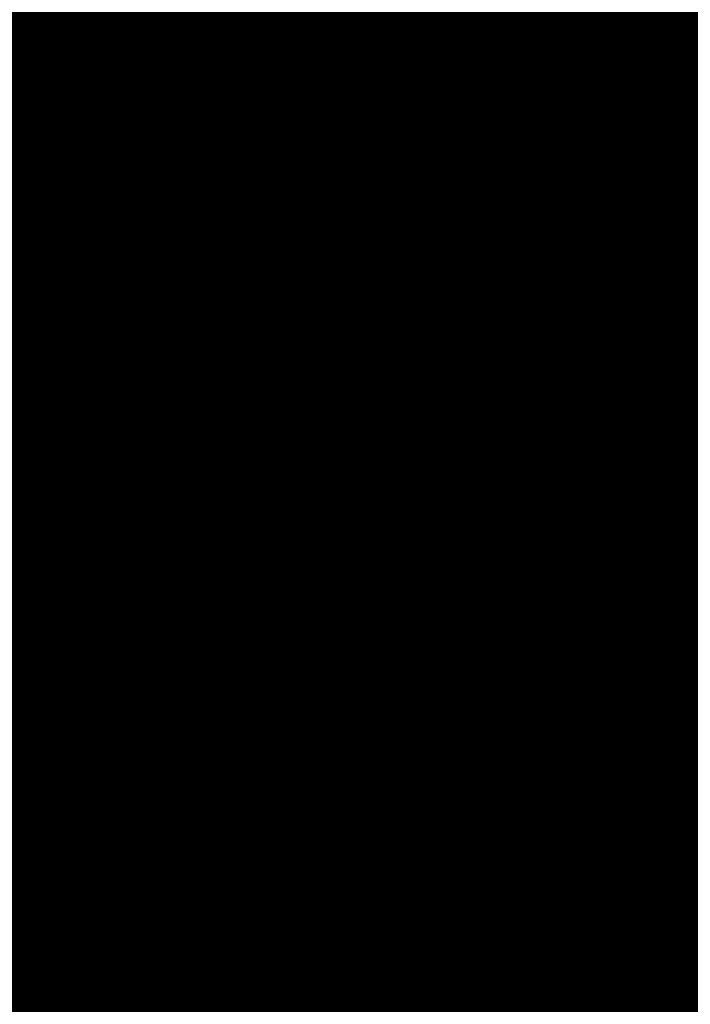
# Model space of a CAD drawing. Units: feet. Extents: x 2180049 to 2187117, y 13685001 to 13690677.
# Drawn here: x 2184624 to 2184633, y 13687395 to 13687409 of the extents above; entities that cross this region are included whole.
import ezdxf
from ezdxf.enums import TextEntityAlignment as Align

# ---------------------------------------------------------------- set-up
doc = ezdxf.new("R2010")
doc.units = ezdxf.units.FT
doc.header["$MEASUREMENT"] = 0
doc.linetypes.add('HIDDEN2', pattern=[0.1875, 0.125, -0.0625])
doc.layers.add('C-DTLS', color=2, linetype='Continuous', lineweight=0)
for name, color, linetype in [('CE-TOPO-MINR', 13, 'HIDDEN2'), ('CP-DRWY-CDTL-U1', 7, 'Continuous'), ('CP-DRWY-CDTL-U1 @ 1000', 7, 'Continuous'), ('CP-DRWY-CDTL-U1 @ 2000', 7, 'Continuous'), ('CP-ELEC-STRC-U1', 4, 'Continuous'), ('CP-ELEC-STRC-U1 @ 2000', 4, 'Continuous'), ('CP-ROAD-CURB-U1', 2, 'Continuous'), ('CP-RWAY-ESMT-U1', 3, 'Continuous'), ('CP-SSWR-STRC-U1', 1, 'Continuous'), ('CP-SSWR-STRC-U1 @ 1000', 1, 'Continuous'), ('CP-SSWR-STRC-U1 @ 2000', 1, 'Continuous'), ('CP-SSWR-SYBL-U1', 2, 'Continuous'), ('CP-SSWR-SYBL-U1 @ 1000', 2, 'Continuous'), ('CP-SSWR-SYBL-U1 @ 2000', 2, 'Continuous'), ('CP-SWLK-STRC-U1', 1, 'Continuous'), ('CP-WATR-MAIN-U1', 5, 'Continuous'), ('CP-WATR-STRC-U1', 4, 'Continuous'), ('CP-WATR-STRC-U1 @ 1', 4, 'Continuous'), ('CP-WATR-STRC-U1 @ 10', 4, 'Continuous'), ('CP-WATR-STRC-U1 @ 100', 4, 'Continuous'), ('CP-WATR-STRC-U1 @ 1000', 4, 'Continuous'), ('CP-WATR-STRC-U1 @ 20', 4, 'Continuous'), ('CP-WATR-STRC-U1 @ 2000', 4, 'Continuous'), ('CP-WATR-STRC-U1 @ 30', 4, 'Continuous'), ('CP-WATR-STRC-U1 @ 50', 4, 'Continuous'), ('CP-WATR-STRC-U1 @ 60', 4, 'Continuous'), ('CP-WATR-STRC-U1 @ 70', 4, 'Continuous'), ('CP-WATR-STRC-U1 @ 80', 4, 'Continuous'), ('CP-WATR-SVRC-U1', 3, 'Continuous'), ('CP-WATR-SVRC-U1 @ 2000', 3, 'Continuous')]:
    doc.layers.add(name, color=color, linetype=linetype)
doc.styles.add('L60', font='ariali.ttf', dxfattribs={"height": 3})
doc.styles.get("Standard").update_dxf_attribs({"font": 'ariali.ttf'})

# ---------------------------------------------------------------- blocks, each defined once
blk = doc.blocks.new('*U9')
for p, q in [((0, 0), (-0.01266064848390698, -0.05864902369150928)), ((-0.05175999761158447, -0.05020859136890363), (0.02643870064377051, -0.06708945601411494))]:
    blk.add_line(p, q)
blk = doc.blocks.new('*U217')
at = {"layer": 'CP-WATR-STRC-U1 @ 1000', "xscale": 1000, "yscale": 1000, "zscale": 1000}
blk.add_blockref('*U9', (2184641.524969228, 13687456.69417523), dxfattribs=at)
at = {"layer": 'CP-WATR-STRC-U1 @ 2000', "xscale": 2000, "yscale": 2000, "zscale": 2000}
blk.add_blockref('*U9', (2184641.524969228, 13687456.69417523), dxfattribs=at)
blk = doc.blocks.new('Water Valve')
blk.add_hatch(color=256).paths.add_polyline_path([(0.03999999999999204, 0, 1), (-0.04000000000000625, 0, 1)])
blk.add_circle((0, 0), 0.04)
blk = doc.blocks.new('*U219')
at = {"layer": 'CP-WATR-STRC-U1 @ 2000', "xscale": 2000, "yscale": 2000, "zscale": 2000}
blk.add_blockref('Water Valve', (2184640.287369158, 13687449.80444766), dxfattribs=at)
blk = doc.blocks.new('*U10')
blk.add_wipeout([(-0.046630633412425716, 0.06474877626299888), (0.03276681719740417, 0.07275407679816268), (5.204170427930421e-18, 0)])
blk.add_hatch(color=256).paths.add_polyline_path([(0.03276681719740417, 0.07275407679816269), (-0.04663063341242572, 0.06474877626299888), (6.07495538332935e-19, -1.384723967818363e-17)])
blk.add_lwpolyline([(-0.04663063341242572, 0.06474877626299888), (0.03276681719740417, 0.07275407679816269), (6.07495538332935e-19, -1.384723967818363e-17)], close=True)
blk = doc.blocks.new('*U220')
at = {"layer": 'CP-WATR-STRC-U1 @ 2000', "xscale": 2000, "yscale": 2000, "zscale": 2000}
blk.add_blockref('*U10', (2184635.483797066, 13687260.69757111), dxfattribs=at)
blk = doc.blocks.new('*U223')
at = {"layer": 'CP-WATR-STRC-U1 @ 2000', "xscale": 2000, "yscale": 2000, "zscale": 2000}
blk.add_blockref('Water Valve', (2184634.70143214, 13687458.25601441), dxfattribs=at)
blk = doc.blocks.new('*U13')
for p, q in [((-0.03864216791448486, 0.06088335453035084), (0.04133764729167711, 0.05908636827889891)), ((0.001347739688589023, 0.05998486140462504), (0, 0))]:
    blk.add_line(p, q)
blk = doc.blocks.new('*U224')
at = {"layer": 'CP-WATR-STRC-U1 @ 1000', "xscale": 1000, "yscale": 1000, "zscale": 1000}
blk.add_blockref('*U13', (2184624.787703446, 13687340.51880029), dxfattribs=at)
at = {"layer": 'CP-WATR-STRC-U1 @ 2000', "xscale": 2000, "yscale": 2000, "zscale": 2000}
blk.add_blockref('*U13', (2184624.787703446, 13687340.51880029), dxfattribs=at)
blk = doc.blocks.new('*U14')
blk.add_line((0.01060800089934246, 0.059054807737557), (0, 0))
blk = doc.blocks.new('*U225')
at = {"layer": 'CP-WATR-STRC-U1 @ 1000', "xscale": 1000, "yscale": 1000, "zscale": 1000}
blk.add_blockref('*U14', (2184625.378316376, 13687366.80565485), dxfattribs=at)
at = {"layer": 'CP-WATR-STRC-U1 @ 2000', "xscale": 2000, "yscale": 2000, "zscale": 2000}
blk.add_blockref('*U14', (2184625.378316376, 13687366.80565485), dxfattribs=at)
blk = doc.blocks.new('*U19')
for p, q in [((0.05320000000000391, -0.03499999999999659), (0.05320000000000391, 0.105000000000004)), ((0, -0.03499999999999659), (0.05320000000000391, -0.03499999999999659))]:
    blk.add_line(p, q)
blk = doc.blocks.new('*U235')
at = {"layer": 'CP-WATR-SVRC-U1 @ 2000', "xscale": 1999.999999999999, "yscale": 1999.999999999999, "zscale": 1999.999999999999, "rotation": 345.4113941950851}
blk.add_blockref('*U19', (2184620.615596998, 13687468.00022679), dxfattribs=at)
blk = doc.blocks.new('*U236')
at = {"layer": 'CP-WATR-SVRC-U1 @ 2000', "xscale": 1999.999999999999, "yscale": 1999.999999999999, "zscale": 1999.999999999999, "rotation": 345.4113941950851}
blk.add_blockref('*U19', (2184543.194854644, 13687488.15037947), dxfattribs=at)
blk = doc.blocks.new('*U182')
blk.add_text('W', height=0.06).set_placement((0.0563878244269489, 0.1452304956475245), align=Align.CENTER)
blk = doc.blocks.new('*U275')
at = {"layer": 'CP-WATR-SVRC-U1 @ 2000', "xscale": 1999.999999999999, "yscale": 1999.999999999999, "zscale": 1999.999999999999, "rotation": 168.2467741098897}
blk.add_blockref('*U182', (2184789.552819975, 13687724.04042154), dxfattribs=at)
blk = doc.blocks.new('*U51')
blk.add_text('W', height=0.06).set_placement((-0.0494340947999774, 0.1452304956475245), align=Align.CENTER)
blk = doc.blocks.new('*U277')
at = {"layer": 'CP-WATR-SVRC-U1 @ 2000', "xscale": 1999.999999999999, "yscale": 1999.999999999999, "zscale": 1999.999999999999, "rotation": 165.4113941916517}
blk.add_blockref('*U51', (2184635.368719324, 13687763.85767363), dxfattribs=at)
blk = doc.blocks.new('Fire Hydrant Assembly')
h = blk.add_hatch(color=256)
h.paths.add_polyline_path([(0.01699999999999591, 0.3172154840474093), (0.1020000000000039, 0.2672154840474121), (0.1020000000000039, 0.3672154840474064)])
h.paths.add_polyline_path([(0, 0.3002154840474134), (-0.04999999999999716, 0.2152154840474054), (0.04999999999999716, 0.2152154840474054)])
h.paths.add_polyline_path([(-0.1020000000000039, 0.2672154840474121), (-0.01699999999999591, 0.3172154840474093), (-0.1020000000000039, 0.3672154840474064)])
for points in [[(-0.01699999999999591, 0.3172154840474093), (-0.02459731600869475, 0.3127464746305293, 0.3124462361032693), (-0.004469009416879999, 0.2926181680387145), (0, 0.3002154840474134), (0.004469009416879999, 0.2926181680387145, 0.3124462361032693), (0.02459731600869475, 0.3127464746305293), (0.01699999999999591, 0.3172154840474093), (0.02459731600869475, 0.3216844934642893, 0.834684181634156), (-0.02459731600869475, 0.3216844934642893)], [(-0.03999999999999204, 0.1490903388268237, 1), (0.04000000000000625, 0.1490903388268237, 1)]]:
    blk.add_hatch(color=256).paths.add_polyline_path(points)
for p, q in [((-0.004469009416879999, 0.2926181680387145), (-0.04999999999999716, 0.2152154840474054)), ((0.04999999999999716, 0.2152154840474054), (0.004469009416879999, 0.2926181680387145)), ((0.04999999999999716, 0.2152154840474054), (-0.04999999999999716, 0.2152154840474054)), ((0, 0.2152154840474054), (0, 0.1890903388268299)), ((0, 0.06000000000000227), (0, 0.1090903388268316))]:
    blk.add_line(p, q)
for points in [[(-0.02459731600869475, 0.3216844934642893), (-0.1020000000000039, 0.3672154840474064), (-0.1020000000000039, 0.2672154840474121), (-0.02459731600869475, 0.3127464746305293)], [(0.02459731600869476, 0.3216844934642893), (0.1020000000000039, 0.3672154840474064), (0.1020000000000039, 0.2672154840474121), (0.02459731600869476, 0.3127464746305293)], [(0.04000000000000625, 0.06000000000000227), (-0.03999999999999204, 0.06000000000000227)], [(0, 0), (0, 0.06000000000000227)], [(-0.06000000000000227, -0.04000000000000625), (-0.06000000000000227, 0.03999999999999204)], [(0.06000000000000227, -0.04000000000000625), (0.06000000000000227, 0.03999999999999204)], [(0.06000000000000227, 0), (-0.06000000000000227, 0)]]:
    blk.add_lwpolyline(points)
for centre, radius in [((0, 0.3172154840474093), 0.025), ((0, 0.1490903388268237), 0.04), ((0, 0.1490903388268237), 0.04)]:
    blk.add_circle(centre, radius)
blk = doc.blocks.new('*U298')
at = {"layer": 'CP-WATR-STRC-U1 @ 1', "rotation": 79.81657538571307}
blk.add_blockref('Fire Hydrant Assembly', (2184630.790136538, 13687396.93329238), dxfattribs=at)
at = {"layer": 'CP-WATR-STRC-U1 @ 10', "xscale": 10, "yscale": 10, "zscale": 10, "rotation": 79.81657538571307}
blk.add_blockref('Fire Hydrant Assembly', (2184630.790136538, 13687396.93329238), dxfattribs=at)
at = {"layer": 'CP-WATR-STRC-U1 @ 100', "xscale": 100, "yscale": 100, "zscale": 100, "rotation": 79.81657538571307}
blk.add_blockref('Fire Hydrant Assembly', (2184630.790136538, 13687396.93329238), dxfattribs=at)
at = {"layer": 'CP-WATR-STRC-U1 @ 1000', "xscale": 1000, "yscale": 1000, "zscale": 1000, "rotation": 79.81657538571307}
blk.add_blockref('Fire Hydrant Assembly', (2184630.790136538, 13687396.93329238), dxfattribs=at)
at = {"layer": 'CP-WATR-STRC-U1 @ 20', "xscale": 20, "yscale": 20, "zscale": 20, "rotation": 79.81657538571307}
blk.add_blockref('Fire Hydrant Assembly', (2184630.790136538, 13687396.93329238), dxfattribs=at)
at = {"layer": 'CP-WATR-STRC-U1 @ 2000', "xscale": 2000, "yscale": 2000, "zscale": 2000, "rotation": 79.81657538571307}
blk.add_blockref('Fire Hydrant Assembly', (2184630.790136538, 13687396.93329238), dxfattribs=at)
at = {"layer": 'CP-WATR-STRC-U1 @ 30', "xscale": 30.00000000000001, "yscale": 30.00000000000001, "zscale": 30.00000000000001, "rotation": 79.81657538571307}
blk.add_blockref('Fire Hydrant Assembly', (2184630.790136538, 13687396.93329238), dxfattribs=at)
at = {"layer": 'CP-WATR-STRC-U1 @ 50', "xscale": 50.00000000000001, "yscale": 50.00000000000001, "zscale": 50.00000000000001, "rotation": 79.81657538571307}
blk.add_blockref('Fire Hydrant Assembly', (2184630.790136538, 13687396.93329238), dxfattribs=at)
at = {"layer": 'CP-WATR-STRC-U1 @ 60', "xscale": 60.00000000000001, "yscale": 60.00000000000001, "zscale": 60.00000000000001, "rotation": 79.81657538571307}
blk.add_blockref('Fire Hydrant Assembly', (2184630.790136538, 13687396.93329238), dxfattribs=at)
at = {"layer": 'CP-WATR-STRC-U1 @ 70', "xscale": 70.00000000000001, "yscale": 70.00000000000001, "zscale": 70.00000000000001, "rotation": 79.81657538571307}
blk.add_blockref('Fire Hydrant Assembly', (2184630.790136538, 13687396.93329238), dxfattribs=at)
at = {"layer": 'CP-WATR-STRC-U1 @ 80', "xscale": 80.00000000000001, "yscale": 80.00000000000001, "zscale": 80.00000000000001, "rotation": 79.81657538571307}
blk.add_blockref('Fire Hydrant Assembly', (2184630.790136538, 13687396.93329238), dxfattribs=at)
blk = doc.blocks.new('*U64')
at = {"layer": 'C-DTLS'}
h = blk.add_hatch(dxfattribs=at)
h.set_pattern_fill('ANSI31', color=1, scale=0.3, angle=89.03667969565176)
h.set_pattern_definition([(134.0366796956517, (96275.6046621386, -262197.3407405663), (-0.02695856045836686, -0.02606695260310607), [])])
edge = h.paths.add_edge_path()
edge.add_arc((0.06069924208415674, -0.0001406963394145195), 0.05999999999999998, 89.99999993700285, 179.9999999353842)
edge.add_line((0.0006992420897049403, -0.0001406962758304792), (0.0006992421193985199, 0.3598593037299359))
edge.add_arc((0.06069924211385035, 0.3598593036663376), 0.05999999999999998, 179.9999999353842, 269.9999999370028)
edge.add_line((0.06069924207830013, 0.2998593036980992), (0.5206992420953648, 0.2998593036980923))
edge.add_line((0.5206992420953648, 0.2998593036980995), (0.5206992421430874, 0.059859303674939))
edge.add_line((0.5206992421431158, 0.05985930367493901), (0.06069924210161159, 0.05985930366138147))
at = {"layer": 'C-DTLS', "color": 2}
blk.add_line((0.5206992421431158, 0.05985930367493901), (0.06069924210161164, 0.05985930366138148), dxfattribs=at)
blk = doc.blocks.new('*U300')
at = {"layer": 'CP-DRWY-CDTL-U1 @ 1000', "xscale": 1000, "yscale": 1000, "zscale": 1000, "rotation": 7.475638240106682}
blk.add_blockref('*U64', (2184360.481989895, 13687385.40286526), dxfattribs=at)
at = {"layer": 'CP-DRWY-CDTL-U1 @ 2000', "xscale": 2000, "yscale": 2000, "zscale": 2000, "rotation": 7.475638240106682}
blk.add_blockref('*U64', (2184360.481989895, 13687385.40286526), dxfattribs=at)
blk = doc.blocks.new('*U303')
at = {"layer": 'CP-DRWY-CDTL-U1 @ 1000', "xscale": 1000, "yscale": 1000, "zscale": 1000, "rotation": 105.1398807419012}
blk.add_blockref('*U64', (2185020.400467447, 13687439.7439376), dxfattribs=at)
at = {"layer": 'CP-DRWY-CDTL-U1 @ 2000', "xscale": 2000, "yscale": 2000, "zscale": 2000, "rotation": 105.1398807419012}
blk.add_blockref('*U64', (2185020.400467447, 13687439.7439376), dxfattribs=at)
blk = doc.blocks.new('*U304')
at = {"layer": 'CP-DRWY-CDTL-U1 @ 2000', "xscale": 2000, "yscale": 2000, "zscale": 2000, "rotation": 153.0639903808536}
blk.add_blockref('*U64', (2184677.237391247, 13687847.99918539), dxfattribs=at)
blk = doc.blocks.new('KFW Lamp Post')
blk.add_circle((0, 0), 0.04212499999999929)
blk = doc.blocks.new('*U311')
at = {"layer": 'CP-ELEC-STRC-U1 @ 2000', "xscale": 2000, "yscale": 2000, "zscale": 2000}
blk.add_blockref('KFW Lamp Post', (2184692.309965078, 13687395.95634935), dxfattribs=at)
blk = doc.blocks.new('Sewer Manhole')
h = blk.add_hatch(color=256)
h.dxf.hatch_style = 1
edge = h.paths.add_edge_path()
edge.add_arc((0, 0), 0.06, 0, 360)
for radius in [0.06, 0.05000040000000001]:
    blk.add_circle((0, 0), radius)
at = {"style": 'L60'}
blk.add_text('SS', height=0.04, dxfattribs=at).set_placement((0, 0), align=Align.MIDDLE_CENTER)
blk = doc.blocks.new('*U324')
at = {"layer": 'CP-SSWR-STRC-U1 @ 1000', "xscale": 1000, "yscale": 1000, "zscale": 1000}
blk.add_blockref('Sewer Manhole', (2184655.915388534, 13687429.3396751), dxfattribs=at)
at = {"layer": 'CP-SSWR-STRC-U1 @ 2000', "xscale": 2000, "yscale": 2000, "zscale": 2000}
blk.add_blockref('Sewer Manhole', (2184655.915388534, 13687429.3396751), dxfattribs=at)
blk = doc.blocks.new('*U327')
at = {"layer": 'CP-SSWR-STRC-U1 @ 1000', "xscale": 1000, "yscale": 1000, "zscale": 1000}
blk.add_blockref('Sewer Manhole', (2184642.252173861, 13687353.27647084), dxfattribs=at)
at = {"layer": 'CP-SSWR-STRC-U1 @ 2000', "xscale": 2000, "yscale": 2000, "zscale": 2000}
blk.add_blockref('Sewer Manhole', (2184642.252173861, 13687353.27647084), dxfattribs=at)
blk = doc.blocks.new('*U77')
h = blk.add_hatch(color=256)
h.dxf.hatch_style = 1
h.paths.add_polyline_path([(-0.149930934240493, 0.02233060979860396), (0.1387656293432464, -0.09729607692092901), (0.161096239137768, 0.05263485732370687)])
at = {"flags": 128}
blk.add_lwpolyline([(-0.149930934240493, 0.02233060979860396), (0.161096239137768, 0.05263485732370687), (0.1387656293432464, -0.09729607692092901)], close=True, dxfattribs=at)
blk = doc.blocks.new('*U344')
at = {"layer": 'CP-SSWR-SYBL-U1 @ 2000', "xscale": 2000, "yscale": 2000, "zscale": 2000}
blk.add_blockref('*U77', (2184795.531649744, 13687408.11117396), dxfattribs=at)
blk = doc.blocks.new('*U75')
h = blk.add_hatch(color=256)
h.dxf.hatch_style = 1
h.paths.add_polyline_path([(-0.1469107472526744, 0.03735202160345937), (0.1282347364527809, -0.1108073952320708), (0.1655867580525963, 0.03610335202513781)])
at = {"flags": 128}
blk.add_lwpolyline([(-0.1469107472526744, 0.03735202160345937), (0.1655867580525963, 0.03610335202513781), (0.1282347364527809, -0.1108073952320708)], close=True, dxfattribs=at)
blk = doc.blocks.new('*U346')
at = {"layer": 'CP-SSWR-SYBL-U1 @ 1000', "xscale": 1000, "yscale": 1000, "zscale": 1000}
blk.add_blockref('*U75', (2184489.541656684, 13687471.64015575), dxfattribs=at)
at = {"layer": 'CP-SSWR-SYBL-U1 @ 2000', "xscale": 2000, "yscale": 2000, "zscale": 2000}
blk.add_blockref('*U75', (2184489.541656684, 13687471.64015575), dxfattribs=at)
blk = doc.blocks.new('*U76')
h = blk.add_hatch(color=256)
h.dxf.hatch_style = 1
h.paths.add_polyline_path([(0.02680018810518727, 0.1491968199853225), (-0.1013985980999641, -0.1357967259347197), (0.04779822188961794, -0.1625969140359394)])
blk = doc.blocks.new('*U348')
at = {"layer": 'CP-SSWR-SYBL-U1 @ 1000', "xscale": 1000, "yscale": 1000, "zscale": 1000}
blk.add_blockref('*U76', (2184649.083781197, 13687391.30807297), dxfattribs=at)
at = {"layer": 'CP-SSWR-SYBL-U1 @ 2000', "xscale": 2000, "yscale": 2000, "zscale": 2000}
blk.add_blockref('*U76', (2184649.083781197, 13687391.30807297), dxfattribs=at)
blk = doc.blocks.new('*U74')
h = blk.add_hatch(color=256)
h.dxf.hatch_style = 1
h.paths.add_polyline_path([(-0.02007221892286474, 0.1502499490972228), (-0.05505275562715536, -0.1602860585612017), (0.09519719347291326, -0.1402138396332583)])
blk = doc.blocks.new('*U349')
at = {"layer": 'CP-SSWR-SYBL-U1 @ 1000', "xscale": 1000, "yscale": 1000, "zscale": 1000}
blk.add_blockref('*U74', (2184645.71649642, 13687327.34439579), dxfattribs=at)
at = {"layer": 'CP-SSWR-SYBL-U1 @ 2000', "xscale": 2000, "yscale": 2000, "zscale": 2000}
blk.add_blockref('*U74', (2184645.71649642, 13687327.34439579), dxfattribs=at)
blk = doc.blocks.new('*U461')
at = {"layer": 'CP-DRWY-CDTL-U1 @ 1000', "xscale": 1000, "yscale": 1000, "zscale": 1000, "rotation": 255.2778175315301}
blk.add_blockref('*U64', (2184657.56889669, 13687769.48239134), dxfattribs=at)
at = {"layer": 'CP-DRWY-CDTL-U1 @ 2000', "xscale": 2000, "yscale": 2000, "zscale": 2000, "rotation": 255.2778175315301}
blk.add_blockref('*U64', (2184657.56889669, 13687769.48239134), dxfattribs=at)
blk = doc.blocks.new('*U462')
at = {"layer": 'CP-DRWY-CDTL-U1 @ 1000', "xscale": 1000, "yscale": 1000, "zscale": 1000, "rotation": 255.2778175315301}
blk.add_blockref('*U64', (2184601.440614135, 13687784.09780532), dxfattribs=at)
at = {"layer": 'CP-DRWY-CDTL-U1 @ 2000', "xscale": 2000, "yscale": 2000, "zscale": 2000, "rotation": 255.2778175315301}
blk.add_blockref('*U64', (2184601.440614135, 13687784.09780532), dxfattribs=at)
blk = doc.blocks.new('*U463')
at = {"layer": 'CP-DRWY-CDTL-U1 @ 1000', "xscale": 1000, "yscale": 1000, "zscale": 1000, "rotation": 105.1398807402753}
blk.add_blockref('*U64', (2184999.16158197, 13687433.94421008), dxfattribs=at)
at = {"layer": 'CP-DRWY-CDTL-U1 @ 2000', "xscale": 2000, "yscale": 2000, "zscale": 2000, "rotation": 105.1398807402753}
blk.add_blockref('*U64', (2184999.16158197, 13687433.94421008), dxfattribs=at)
blk = doc.blocks.new('*U522')
at = {"layer": 'CP-DRWY-CDTL-U1 @ 1000', "xscale": 1000, "yscale": 1000, "zscale": 1000, "rotation": 243.0639903792578}
blk.add_blockref('*U64', (2184362.210782201, 13687873.84220425), dxfattribs=at)
at = {"layer": 'CP-DRWY-CDTL-U1 @ 2000', "xscale": 2000, "yscale": 2000, "zscale": 2000, "rotation": 243.0639903792578}
blk.add_blockref('*U64', (2184362.210782201, 13687873.84220425), dxfattribs=at)
blk = doc.blocks.new('*U523')
at = {"layer": 'CP-DRWY-CDTL-U1 @ 1000', "xscale": 1000, "yscale": 1000, "zscale": 1000, "rotation": 243.0639903792578}
blk.add_blockref('*U64', (2184310.441944337, 13687899.9952852), dxfattribs=at)
at = {"layer": 'CP-DRWY-CDTL-U1 @ 2000', "xscale": 2000, "yscale": 2000, "zscale": 2000, "rotation": 243.0639903792578}
blk.add_blockref('*U64', (2184310.441944337, 13687899.9952852), dxfattribs=at)
blk = doc.blocks.new('*U527')
at = {"layer": 'CP-DRWY-CDTL-U1 @ 1000', "xscale": 999.9999999999998, "yscale": 999.9999999999998, "zscale": 999.9999999999998, "rotation": 255.2778175315301}
blk.add_blockref('*U64', (2184678.86846617, 13687763.97471044), dxfattribs=at)
at = {"layer": 'CP-DRWY-CDTL-U1 @ 2000', "xscale": 2000, "yscale": 2000, "zscale": 2000, "rotation": 255.2778175315301}
blk.add_blockref('*U64', (2184678.86846617, 13687763.97471044), dxfattribs=at)
blk = doc.blocks.new('*U528')
at = {"layer": 'CP-DRWY-CDTL-U1 @ 2000', "xscale": 1999.999999999999, "yscale": 1999.999999999999, "zscale": 1999.999999999999, "rotation": 255.2778175315301}
blk.add_blockref('*U64', (2184734.998472814, 13687749.36585795), dxfattribs=at)

msp = doc.modelspace()

# ---------------------------------------------------------------- hatches: boundary and pattern name
at = {"layer": 'CP-SWLK-STRC-U1'}
h = msp.add_hatch(dxfattribs=at)
h.set_pattern_fill('AR-CONC', color=256)
h.set_pattern_definition([(49.99999999999999, (2184735.539027796, 13687850.35203894), (7.172601826007535, -0.6275213498259511), [0.75, -8.25]), (355, (2184735.539027796, 13687850.35203894), (-1.38751333613, 7.521921337000118), [0.6, -6.6]), (100.45144446, (2184736.136744606, 13687850.2997455), (5.78508846727112, 6.894399909686294), [0.6374019199999998, -7.011421119999999]), (46.18420000000001, (2184735.539027796, 13687852.35203894), (10.67241330671572, -1.655192807930765), [1.125, -12.375]), (96.63563549, (2184736.428395246, 13687852.21410587), (9.346619456742284, 9.741186007745505), [0.95610342, -10.5171376]), (351.1841639899999, (2184735.539027796, 13687852.35203894), (9.346619450547731, 9.741186002699902), [0.9, -9.90000001]), (21, (2184736.539027796, 13687851.85203894), (5.969070521184617, -4.026188906653388), [0.75, -8.25]), (326.0000000000001, (2184736.539027796, 13687851.85203894), (2.433153319215817, 7.25150045046853), [0.6, -6.6]), (71.45144474, (2184737.036450336, 13687851.5165232), (8.402223767299711, 3.225311528063538), [0.6374019000000001, -7.01142112]), (37.50000000000001, (2184735.539027796, 13687850.35203894), (0.1215985531729067, 3.328938538313115), [0, -6.52, 0, -6.7, 0, -6.625]), (7.499999999999999, (2184735.539027796, 13687850.35203894), (2.630695374421486, 3.944117118823602), [0, -3.82, 0, -6.37, 0, -2.525]), (327.5, (2184733.309027796, 13687850.35203894), (5.33822436172409, -0.2255487173437976), [0, -2.5, 0, -7.8, 0, -10.35]), (317.5, (2184732.309027796, 13687850.35203894), (5.831861693423862, 1.001049823323177), [0, -3.25, 0, -5.18, 0, -7.35])])
edge = h.paths.add_edge_path()
edge.add_arc((2184727.920058502, 13687917.61516181), 52.84144088340966, 275.57065022418277, 353.41639717974033, ccw=False)
edge.add_arc((2184734.987038268, 13687844.8661795), 20.24999999517741, 95.49039746062903, 153.197567051336)
edge.add_line((2184716.912563163, 13687853.9972172), (2184700.432733919, 13687821.37614249))
edge.add_arc((2184709.35573896, 13687816.8670461), 9.997598172386297, 153.1909856386434, 204.3110620152449)
edge.add_line((2184700.244689711, 13687812.75113177), (2184708.822738332, 13687793.75682057))
edge.add_arc((2184717.936449264, 13687797.87267687), 10.00000000398943, 204.3044806189487, 255.4113941791154)
edge.add_line((2184715.417680174, 13687788.19508408), (2184787.322925014, 13687769.48043967))
edge.add_arc((2184845.569460168, 13687993.274773), 231.249999975573, 255.411394182795, 285.2734574069589)
edge.add_line((2184906.486765444, 13687770.19262579), (2184948.523422237, 13687781.67162528))
edge.add_arc((2184945.889160387, 13687791.31842083), 9.999999999457515, 285.2734574037324, 333.1826733243302)
edge.add_line((2184954.813654676, 13687786.80694639), (2184961.925614931, 13687800.87566148))
edge.add_arc((2184953.001120598, 13687805.38713594), 10.00000004162499, 333.1826734101068, 375.2734573112253)
edge.add_line((2184962.647916198, 13687808.02139778), (2184954.523826343, 13687837.77221163))
edge.add_arc((2185368.130185854, 13687950.71618832), 428.7499999991801, 158.190947085303, 195.2734573896736, ccw=False)
edge.add_line((2184970.067050438, 13688110.00304504), (2185221.290800107, 13688737.81952522))
edge.add_arc((2185620.267004126, 13688578.06950359), 429.7697997581302, 148.027229458968, 158.1788423187832, ccw=False)
edge.add_line((2185255.693351248, 13688805.63956404), (2185310.688592852, 13688893.70206732))
edge.add_arc((2184995.798815419, 13689090.35147819), 371.2500003038586, 328.0151246470103, 334.8298553948235)
edge.add_arc((2185251.927623977, 13688969.9893845), 88.25000000321359, 334.8298553971198, 362.3167403415414)
edge.add_arc((2185451.76415059, 13688978.07413023), 111.7500012033911, 161.7688246177106, 182.316740230137, ccw=False)
edge.add_line((2185345.623779813, 13689013.03531529), (2185371.984827534, 13689093.06610824))
edge.add_line((2185371.984827534, 13689093.06610824), (2185377.683639323, 13689091.18899764))
edge.add_line((2185377.683639323, 13689091.18899764), (2185351.322591602, 13689011.15820469))
edge.add_arc((2185451.764620273, 13688978.07406458), 105.7504678484945, 161.7688704532007, 182.316694396541)
edge.add_arc((2185251.927623984, 13688969.9893845), 94.24999999582785, -25.17014460353988, 2.3167403437597045, ccw=False)
edge.add_arc((2184995.798815443, 13689090.35147817), 377.2500002753922, 328.01512464700716, 334.8298553953745, ccw=False)
edge.add_line((2185315.777720564, 13688890.52389503), (2185260.78247896, 13688802.46139174))
edge.add_arc((2185619.749365307, 13688578.33208227), 423.1916502713278, 148.0204484584413, 158.1856233198966)
edge.add_line((2185226.861362937, 13688735.59043802), (2184975.637613267, 13688107.77395783))
edge.add_arc((2185368.130185855, 13687950.71618832), 422.7499999998012, 158.190947085303, 195.2734573896899)
edge.add_line((2184960.311903677, 13687839.35276874), (2184968.663600764, 13687808.76844609))
edge.add_arc((2184962.87552343, 13687807.18788898), 6.000000000082947, -26.817326663336814, 15.273457404511191, ccw=False)
edge.add_line((2184968.230220004, 13687804.48100431), (2184963.538281931, 13687795.19952105))
edge.add_line((2184963.538281931, 13687795.19952105), (2184965.098520059, 13687790.44918874))
edge.add_line((2184965.098520059, 13687790.44918874), (2184959.846884916, 13687789.34277902))
edge.add_line((2184959.846884916, 13687789.34277902), (2184956.779967052, 13687781.83037903))
edge.add_arc((2184951.425270466, 13687784.53726371), 6.000000016114607, 296.95836340844215, 333.18267329558506, ccw=False)
edge.add_arc((2184945.424040922, 13687801.81670071), 24.25000061183367, 285.2734574694409, 291.0781310465088, ccw=False)
edge.add_line((2184951.812126095, 13687778.4232209), (2184907.540470197, 13687766.33390757))
edge.add_arc((2184845.569460169, 13687993.27477303), 235.2499999980162, 255.4113941840798, 285.2734574085236, ccw=False)
edge.add_line((2184786.315417379, 13687765.60940255), (2184711.844388485, 13687784.9918388))
edge.add_arc((2184718.204279823, 13687809.42775859), 25.24999789856374, 250.2241968433855, 255.4113943718467, ccw=False)
edge.add_arc((2184712.21978334, 13687791.09402441), 5.999999985612913, 204.3044805859523, 244.7585615750487, ccw=False)
edge.add_line((2184706.751556795, 13687788.62451063), (2184705.691101371, 13687790.97266943))
edge.add_line((2184705.691101371, 13687790.97266943), (2184702.413462771, 13687798.23032095))
edge.add_line((2184702.413462771, 13687798.23032095), (2184695.02490249, 13687814.59075669))
edge.add_arc((2184700.493129043, 13687817.06027048), 5.999999996312563, 163.8504043095743, 204.3044806178505, ccw=False)
edge.add_arc((2184718.204278834, 13687809.42776133), 25.24999826053548, 153.1975668299426, 158.3847652678061, ccw=False)
edge.add_line((2184695.666971961, 13687820.81337554), (2184713.342296475, 13687855.80087897))
edge.add_arc((2184734.987038243, 13687844.86617954), 24.24999995654752, 95.490397409651, 153.1975671015412, ccw=False)
edge.add_arc((2184728.002476605, 13687917.53127358), 48.75000000316816, 275.4903974667587, 570.9047366194098)
edge.add_arc((2184665.366837883, 13687880.03758399), 24.24999997995666, -26.80243298533219, 30.90473665168679, ccw=False)
edge.add_line((2184687.011579655, 13687869.10288451), (2184662.046374846, 13687819.68539359))
edge.add_arc((2184656.690974769, 13687822.39088629), 6.000000060634544, 294.3045334439619, 333.19756684335914, ccw=False)
edge.add_line((2184659.160493619, 13687816.92266196), (2184649.962059736, 13687812.76853363))
edge.add_line((2184649.962059736, 13687812.76853363), (2184648.859156804, 13687808.53096952))
edge.add_line((2184648.859156804, 13687808.53096952), (2184644.020360408, 13687809.79035406))
edge.add_line((2184644.020360408, 13687809.79035406), (2184644.107317088, 13687810.12445827))
edge.add_line((2184644.107317088, 13687810.12445827), (2184635.498548668, 13687806.23663027))
edge.add_arc((2184633.029029862, 13687811.70485456), 6.000000000319661, 255.4113942056903, 294.3045332419841, ccw=False)
edge.add_line((2184631.517768412, 13687805.89829888), (2184535.005704278, 13687831.0173144))
edge.add_arc((2184657.2289743, 13688300.62250482), 485.2500001026216, 243.1975670310764, 255.4113941828145, ccw=False)
edge.add_line((2184438.422255811, 13687867.50452719), (2184425.028637852, 13687874.27084432))
edge.add_arc((2184427.734130501, 13687879.62624435), 5.999999996188332, 198.1975741854105, 243.1975670655278, ccw=False)
edge.add_line((2184422.034218858, 13687877.75247616), (2184419.090069165, 13687886.70843627))
edge.add_line((2184419.090069165, 13687886.70843627), (2184414.627235524, 13687888.96301292))
edge.add_line((2184414.627235524, 13687888.96301292), (2184416.881812179, 13687893.42584656))
edge.add_line((2184416.881812179, 13687893.42584656), (2184413.937670081, 13687902.38178356))
edge.add_arc((2184419.637581722, 13687904.25555175), 5.999999994332649, 153.197567021704, 198.19757421064, ccw=False)
edge.add_line((2184414.282181696, 13687906.9610444), (2184479.500143603, 13688036.05704282))
edge.add_arc((2184503.822585372, 13688023.76959709), 27.2499999315733, 96.74530523477682, 153.1975671262749, ccw=False)
edge.add_arc((2184494.895927344, 13688099.24353144), 48.74999999974359, 276.7453053125022, 569.6498287780587)
edge.add_arc((2184428.846984969, 13688061.64649417), 27.25000000079437, -26.802432953248, 29.64982877709508, ccw=False)
edge.add_line((2184453.169426783, 13688049.35904837), (2184388.365206809, 13687921.08203335))
edge.add_arc((2184365.827899614, 13687932.46764762), 25.24999857289778, 329.1396526774946, 333.1975670507262, ccw=False)
edge.add_arc((2184382.596066931, 13687922.96854676), 6.000000007102634, 288.1975742828615, 324.86747670979366, ccw=False)
edge.add_line((2184384.46983513, 13687917.26863511), (2184375.513884894, 13687914.32448865))
edge.add_line((2184375.513884894, 13687914.32448865), (2184373.259308243, 13687909.86165501))
edge.add_line((2184373.259308243, 13687909.86165501), (2184368.7964746, 13687912.11623166))
edge.add_line((2184368.7964746, 13687912.11623166), (2184359.840527635, 13687909.17208628))
edge.add_arc((2184357.966759445, 13687914.87199794), 6.000000005973627, 251.5276990897818, 288.19757419282007, ccw=False)
edge.add_arc((2184365.827898411, 13687932.46764842), 25.25000015829544, 243.1975670533448, 247.2555014917784, ccw=False)
edge.add_line((2184354.442283427, 13687909.93033981), (2184150.583836946, 13688012.91751649))
edge.add_arc((2184162.871282744, 13688037.2399583), 27.24999999795242, 162.282287332959, 243.19756704759868, ccw=False)
edge.add_arc((2184090.476156876, 13688060.36885258), 48.75000000183978, 342.2822873323032, 621.8692851138871)
edge.add_arc((2184079.72732947, 13687985.13280595), 27.25000001770892, 63.19756705214968, 81.86928510690962, ccw=False)
edge.add_line((2184092.014775275, 13688009.45524778), (2184425.120250258, 13687841.17381037))
edge.add_arc((2184657.228974263, 13688300.62250472), 514.7499999977122, 243.197567029731, 255.4113941841323)
edge.add_line((2184527.575335469, 13687802.46841566), (2184778.885048618, 13687737.0605038))
edge.add_arc((2184845.569460168, 13687993.27477293), 264.7499999081951, 255.4113941898571, 285.2734574140636)
edge.add_line((2184915.311542655, 13687737.87586068), (2184958.97526996, 13687749.79916623))
edge.add_arc((2184960.55582707, 13687744.0110889), 6.000000000328282, 63.18267328895382, 105.2734574130906, ccw=False)
edge.add_line((2184963.262711742, 13687749.36578547), (2184972.089560412, 13687744.90367243))
edge.add_line((2184972.089560412, 13687744.90367243), (2184976.91295819, 13687746.22080336))
edge.add_line((2184976.91295819, 13687746.22080336), (2184978.102692544, 13687741.86393806))
edge.add_line((2184978.102692544, 13687741.86393806), (2184981.644290626, 13687740.07360364))
edge.add_line((2184981.644290626, 13687740.07360364), (2184985.968523639, 13687737.88763477))
edge.add_arc((2184983.261638958, 13687732.53293819), 6.000000007396615, 26.567579563813013, 63.182673233570085, ccw=False)
edge.add_arc((2184965.971283844, 13687726.57169488), 24.24999967975828, 15.273457378474575, 20.88448551436352, ccw=False)
edge.add_line((2184989.364762762, 13687732.95977977), (2185059.436127965, 13687476.35501797))
edge.add_arc((2185036.042646019, 13687469.96693227), 24.25000281401293, 12.721318060399085, 15.27345734078682, ccw=False)
edge.add_arc((2185053.791118421, 13687474.25053962), 6.000000001149313, -29.88824456151241, 10.141371055440686, ccw=False)
edge.add_line((2185058.993112457, 13687471.26068042), (2185054.450517303, 13687463.35711329))
edge.add_line((2185054.450517303, 13687463.35711329), (2185055.754030256, 13687458.53001747))
edge.add_line((2185055.754030256, 13687458.53001747), (2185050.926934443, 13687457.22650452))
edge.add_line((2185050.926934443, 13687457.22650452), (2185046.479402971, 13687449.48833672))
edge.add_arc((2185041.27740893, 13687452.47819593), 6.000000006475314, 289.45865491284445, 330.11175542980357, ccw=False)
edge.add_line((2185043.276168262, 13687446.82090318), (2185042.430733725, 13687446.57345376))
edge.add_line((2185042.430733725, 13687446.57345376), (2184969.998578293, 13687426.79431957))
edge.add_arc((2184896.436816126, 13687696.18108546), 279.2499999797851, 261.39954129349405, 285.273457409211, ccw=False)
edge.add_line((2184854.676860952, 13687420.07120039), (2184672.646786559, 13687447.60215149))
edge.add_arc((2184744.315393605, 13687921.46307334), 479.2499999943681, 255.4113941852124, 261.39954129379754, ccw=False)
edge.add_line((2184623.603385082, 13687457.6644387), (2184392.505537964, 13687517.81184576))
edge.add_arc((2184398.613553005, 13687541.28000829), 24.25000000484579, 213.8924194222268, 255.4113941799253, ccw=False)
edge.add_arc((2184336.357097671, 13687499.45736167), 50.75000000300194, 33.89241939887759, 229.128189682414)
edge.add_arc((2184287.279433718, 13687442.74419825), 24.25000002468032, 7.609214925797119, 49.12818968906532, ccw=False)
edge.add_line((2184311.315894464, 13687445.95528156), (2184325.898833485, 13687336.79516071))
edge.add_line((2184325.898833485, 13687336.79516071), (2184321.934056459, 13687336.26549748))
edge.add_line((2184321.934056459, 13687336.26549748), (2184320.429364289, 13687347.5288223))
edge.add_line((2184320.429364289, 13687347.5288223), (2184319.305754227, 13687348.38760075))
edge.add_line((2184319.305754227, 13687348.38760075), (2184318.643675198, 13687353.34357204))
edge.add_line((2184318.643675198, 13687353.34357204), (2184319.502453646, 13687354.4671821))
edge.add_line((2184319.502453646, 13687354.4671821), (2184307.351117437, 13687445.42561834))
edge.add_arc((2184287.279433723, 13687442.74419825), 20.25000001972526, 7.609214928971429, 49.12818969046538)
edge.add_arc((2184336.357097671, 13687499.45736167), 54.75000000389607, 33.89241940152732, 229.1281896847916, ccw=False)
edge.add_arc((2184398.613553005, 13687541.28000829), 20.25000000599677, 213.8924194233149, 255.4113941791385)
edge.add_line((2184393.513045599, 13687521.68288288), (2184624.610892717, 13687461.53547582))
edge.add_arc((2184744.315393615, 13687921.46307334), 475.2499999962115, 255.4113941840803, 261.3995412926075)
edge.add_line((2184673.244959596, 13687451.55717223), (2184855.275033989, 13687424.02622113))
edge.add_arc((2184896.436816127, 13687696.18108546), 275.2499999802498, 261.3995412933518, 285.2734574091206)
edge.add_line((2184968.944873553, 13687430.6530378), (2185038.620345673, 13687449.67940121))
edge.add_arc((2185035.986083825, 13687459.32619677), 9.999999999089512, 285.273457396011, 330.1117554490519)
edge.add_line((2185044.656073885, 13687454.3430981), (2185052.461796209, 13687467.92411254))
edge.add_arc((2185043.791806146, 13687472.90721121), 10.0000000020197, 330.1117554583585, 375.2734574053659)
edge.add_line((2185053.438601704, 13687475.54147306), (2184983.722024549, 13687730.8469837))
edge.add_arc((2184974.075228993, 13687728.21272185), 9.999999999253635, 15.27345740958292, 63.18267328256916)
edge.add_line((2184978.586703447, 13687737.13721614), (2184964.205247588, 13687744.40727186))
edge.add_arc((2184959.693773134, 13687735.48277757), 9.999999999866159, 63.18267328018808, 105.2734574088801)
edge.add_line((2184957.059511284, 13687745.12957313), (2184916.365247379, 13687734.01714245))
edge.add_arc((2184845.569460169, 13687993.27477301), 268.7499999787365, 255.41139418298138, 285.2734574060512, ccw=False)
edge.add_line((2184777.877540935, 13687733.18946669), (2184526.567827834, 13687798.59737854))
edge.add_arc((2184657.228974264, 13688300.62250472), 518.750000000087, 243.1975670298254, 255.4113941841845, ccw=False)
edge.add_line((2184423.316588488, 13687837.60354368), (2184090.211113506, 13688005.88498109))
edge.add_arc((2184079.727329486, 13687985.132806), 23.24999996386599, 63.19756702977045, 81.86928512693659)
edge.add_arc((2184090.47615688, 13688060.36885258), 52.75000000046701, 55.16188140276148, 261.8692851092513, ccw=False)
edge.add_line((2184120.610108578, 13688103.66443498), (2184122.0128243, 13688103.84440319))
edge.add_line((2184122.0128243, 13688103.84440319), (2184124.386850235, 13688102.01028192))
edge.add_line((2184124.386850235, 13688102.01028192), (2184124.56460961, 13688100.62478246))
edge.add_arc((2184090.476156873, 13688060.36885258), 52.75000000345946, -17.717712663116174, 49.742296452868516, ccw=False)
edge.add_arc((2184162.871282746, 13688037.2399583), 23.2500000004031, 162.2822873352657, 243.1975670455383)
edge.add_line((2184152.387498714, 13688016.48778318), (2184354.107222271, 13687914.58106718))
edge.add_arc((2184358.616376694, 13687923.5067339), 9.999999999911925, 243.1975670418126, 288.1975742142409)
edge.add_line((2184361.739323677, 13687914.00688116), (2184380.072682615, 13687920.03372279))
edge.add_arc((2184376.94973563, 13687929.53357554), 10.00000000242556, 288.1975742210464, 333.1975670394807)
edge.add_line((2184385.875402351, 13687925.02442111), (2184449.599160095, 13688051.16271014))
edge.add_arc((2184428.846984969, 13688061.64649417), 23.25000000090485, 333.1975670475975, 389.6498287788775)
edge.add_arc((2184494.895927343, 13688099.24353144), 52.75000000126023, 25.757957570325516, 209.6498287832254, ccw=False)
edge.add_line((2184542.404576166, 13688122.16711727), (2184544.361387555, 13688117.56648825))
edge.add_arc((2184494.895927345, 13688099.24353144), 52.75000000133648, -83.25469468820341, 20.32559766593198, ccw=False)
edge.add_arc((2184503.822585415, 13688023.76959702), 23.2499999986698, 96.7453053089788, 153.1975670496248)
edge.add_line((2184483.070410292, 13688034.25338105), (2184419.34665098, 13687908.11508892))
edge.add_arc((2184428.272317709, 13687903.6059345), 10.00000000759899, 153.1975670670522, 198.1975741747651)
edge.add_line((2184418.772464957, 13687900.48298752), (2184424.799306544, 13687882.14962868))
edge.add_arc((2184434.299159287, 13687885.27257566), 9.999999998765572, 198.1975741914294, 243.1975670537197)
edge.add_line((2184429.790004866, 13687876.34690894), (2184440.225917581, 13687871.07479388))
edge.add_arc((2184657.228974273, 13688300.62250474), 481.2500000247791, 243.1975670300562, 255.4113941837903)
edge.add_line((2184536.013211913, 13687834.88835152), (2184629.791786226, 13687810.48077632))
edge.add_arc((2184632.310555312, 13687820.15836911), 10.00000000282302, 255.4113941997716, 294.304533226558)
edge.add_line((2184636.426419986, 13687811.04466196), (2184657.717093342, 13687820.23243156))
edge.add_arc((2184657.511300109, 13687820.68811692), 0.4999999988561435, 294.3045331610623, 333.1931166729835)
edge.add_line((2184657.957565931, 13687820.46262453), (2184683.441312967, 13687870.90654628))
edge.add_arc((2184665.366837855, 13687880.03758399), 20.25000000374694, 333.1975670455414, 390.9047366138054)
edge.add_arc((2184728.002476607, 13687917.53127357), 52.74999999613762, -1.0448806486576814, 210.9047366044102, ccw=False)
edge.add_line((2184780.74370521, 13687916.56934584), (2184780.413042748, 13687911.55673961))
h = msp.add_hatch(dxfattribs=at)
h.set_pattern_fill('AR-CONC', color=256)
h.set_pattern_definition([(49.99999999999999, (2184586.619626758, 13687435.45227574), (7.172601826007535, -0.6275213498259511), [0.75, -8.25]), (355, (2184586.619626758, 13687435.45227574), (-1.38751333613, 7.521921337000118), [0.6, -6.6]), (100.45144446, (2184587.217343568, 13687435.3999823), (5.78508846727112, 6.894399909686294), [0.6374019199999998, -7.011421119999999]), (46.18420000000001, (2184586.619626758, 13687437.45227574), (10.67241330671572, -1.655192807930765), [1.125, -12.375]), (96.63563549, (2184587.508994208, 13687437.31434267), (9.346619456742284, 9.741186007745505), [0.95610342, -10.5171376]), (351.1841639899999, (2184586.619626758, 13687437.45227574), (9.346619450547731, 9.741186002699902), [0.9, -9.90000001]), (21, (2184587.619626758, 13687436.95227574), (5.969070521184617, -4.026188906653388), [0.75, -8.25]), (326.0000000000001, (2184587.619626758, 13687436.95227574), (2.433153319215817, 7.25150045046853), [0.6, -6.6]), (71.45144474, (2184588.117049298, 13687436.61676), (8.402223767299711, 3.225311528063538), [0.6374019000000001, -7.01142112]), (37.50000000000001, (2184586.619626758, 13687435.45227574), (0.1215985531729067, 3.328938538313115), [0, -6.52, 0, -6.7, 0, -6.625]), (7.499999999999999, (2184586.619626758, 13687435.45227574), (2.630695374421486, 3.944117118823602), [0, -3.82, 0, -6.37, 0, -2.525]), (327.5, (2184584.389626758, 13687435.45227574), (5.33822436172409, -0.2255487173437976), [0, -2.5, 0, -7.8, 0, -10.35]), (317.5, (2184583.389626758, 13687435.45227574), (5.831861693423862, 1.001049823323177), [0, -3.25, 0, -5.18, 0, -7.35])])
edge = h.paths.add_edge_path()
edge.add_line((2184628.409068478, 13687405.44737739), (2184627.525068434, 13687400.5261434))
edge.add_line((2184627.525068434, 13687400.5261434), (2184628.409068478, 13687405.44737739))
edge.add_line((2184628.409068478, 13687405.44737739), (2184623.644292918, 13687406.30327285))
edge.add_line((2184623.644292918, 13687406.30327285), (2184618.205285764, 13687414.58573461))
edge.add_arc((2184613.190010026, 13687411.2922548), 6.000000000491403, 33.29249285745456, 75.4113941970835)
edge.add_line((2184614.701271478, 13687417.09881048), (2184397.082078926, 13687473.73815317))
edge.add_arc((2184388.45529479, 13687440.59239786), 34.24999999198867, 75.41139416279394, 187.6092149233892)
edge.add_line((2184354.506891512, 13687436.05715649), (2184367.033395133, 13687342.29041666))
edge.add_line((2184367.033395133, 13687342.29041666), (2184370.998172159, 13687342.82007989))
edge.add_line((2184370.998172159, 13687342.82007989), (2184371.85695061, 13687343.94368995))
edge.add_line((2184371.85695061, 13687343.94368995), (2184371.19487158, 13687348.89966123))
edge.add_line((2184371.19487158, 13687348.89966123), (2184370.071261516, 13687349.75843968))
edge.add_line((2184370.071261516, 13687349.75843968), (2184358.471668539, 13687436.58681971))
edge.add_arc((2184388.455294791, 13687440.59239786), 30.24999999221069, 75.41139416341622, 187.6092149236776, ccw=False)
edge.add_line((2184396.074571291, 13687469.86711605), (2184610.712639347, 13687414.00366509))
edge.add_arc((2184608.193870262, 13687404.32607229), 9.999999998983252, 33.29249285541289, 75.41139419955948, ccw=False)
edge.add_line((2184616.552663157, 13687409.81520531), (2184627.559931544, 13687393.05345506))
edge.add_arc((2184619.201138647, 13687387.56432204), 9.999999999633935, -10.183424623931785, 33.292492840634225, ccw=False)
edge.add_line((2184629.043606612, 13687385.79632194), (2184627.94872266, 13687379.70109591))
edge.add_arc((2184794.04036955, 13687349.8660941), 168.7499999983294, 169.8165753442374, 187.6092149456328)
edge.add_line((2184626.776338769, 13687327.5209267), (2184631.991854301, 13687288.48035298))
edge.add_line((2184631.991854301, 13687288.48035298), (2184631.133075854, 13687287.35674292))
edge.add_line((2184631.133075854, 13687287.35674292), (2184631.795154883, 13687282.40077163))
edge.add_line((2184631.795154883, 13687282.40077163), (2184632.918764946, 13687281.54199318))
edge.add_line((2184632.918764946, 13687281.54199318), (2184633.713259781, 13687275.59482764))
edge.add_line((2184633.713259781, 13687275.59482764), (2184637.678036808, 13687276.12449087))
edge.add_line((2184637.678036808, 13687276.12449087), (2184630.741115795, 13687328.05058992))
edge.add_arc((2184794.040369574, 13687349.8660941), 164.7500000225092, 169.8165753872258, 187.6092149438694, ccw=False)
edge.add_line((2184631.885709824, 13687378.99389575), (2184633.544537678, 13687388.22860112))
edge.add_arc((2184627.639056898, 13687389.28940118), 6.000000001593833, 349.8165753817709, 393.2924928501319)
edge.add_line((2184632.654332637, 13687392.58288099), (2184627.525068434, 13687400.5261434))
h = msp.add_hatch(dxfattribs=at)
h.set_pattern_fill('HEX', color=256, angle=1.524082605564076)
h.set_pattern_definition([(1.524082605564076, (364818.298738476, -53262.51319586414), (-0.005758445983454733, 0.2164297583509616), [0.125, -0.25]), (121.5240826055641, (364818.298738476, -53262.51319586414), (-0.1845544458751326, -0.113201839683473), [0.1249999999999999, -0.2499999999999999]), (61.52408260556408, (364818.4236942552, -53262.5098712238), (-0.1903128918585873, 0.1032279186674886), [0.125, -0.25])])
h.paths.add_polyline_path([(2184628.409068478, 13687405.44737739), (2184630.626179596, 13687405.04911827), (2184629.742179553, 13687400.12788428), (2184627.525068434, 13687400.5261434)])

# ---------------------------------------------------------------- linework, layer by layer
msp.add_line((2184629.742179551, 13687400.12788428), (2184630.626179596, 13687405.04911826), dxfattribs=at)
for points in [[(2184628.409068478, 13687405.44737739), (2184627.525068434, 13687400.5261434), (2184628.409068478, 13687405.44737739), (2184623.644292918, 13687406.30327285), (2184618.205285764, 13687414.58573461, 0.1858757228003783), (2184614.701271478, 13687417.09881048), (2184397.082078926, 13687473.73815317, 0.5328171232609146)], [(2184396.074571291, 13687469.86711605), (2184610.712639347, 13687414.00366509, -0.1858757228045937), (2184616.552663157, 13687409.81520531), (2184627.559931544, 13687393.05345506, -0.1920082163838567), (2184629.043606612, 13687385.79632194), (2184627.94872266, 13687379.70109591, 0.07779138680205576), (2184626.776338769, 13687327.5209267), (2184631.991854301, 13687288.48035298), (2184631.133075854, 13687287.35674292), (2184631.795154883, 13687282.40077163), (2184632.918764946, 13687281.54199318), (2184633.713259781, 13687275.59482764), (2184637.678036808, 13687276.12449087), (2184630.741115795, 13687328.05058992, -0.07779138660567735), (2184631.885709824, 13687378.99389575), (2184633.544537678, 13687388.22860112, 0.1920082163904489), (2184632.654332637, 13687392.58288099), (2184627.525068434, 13687400.5261434)]]:
    msp.add_lwpolyline(points, format="xyb", dxfattribs=at)
for points in [[(2184623.076970872, 13687407.16718477), (2184630.119123659, 13687405.9022046)], [(2184623.644292918, 13687406.30327285), (2184631.577355877, 13687404.8782587)], [(2184627.525068434, 13687400.5261434), (2184633.758516792, 13687399.40643061)], [(2184628.08168747, 13687399.66415406), (2184633.154558283, 13687398.75291552)]]:
    msp.add_lwpolyline(points, dxfattribs=at)
msp.add_lwpolyline([(2184628.409068478, 13687405.44737739), (2184630.626179596, 13687405.04911827), (2184629.742179553, 13687400.12788428), (2184627.525068434, 13687400.5261434)], close=True, dxfattribs=at)
for start, end in [(31.85234969425877, 75.41139419498327), (16.03993997023715, 29.60030553830972)]:
    msp.add_arc((2184608.671499135, 13687392.57696906), 25.25, start, end, dxfattribs=at)
at = {"layer": 'CP-WATR-MAIN-U1'}
msp.add_line((2184640.287369158, 13687449.80444766), (2184632.027736609, 13687403.82301996), dxfattribs=at)

# ---------------------------------------------------------------- block references
at = {"layer": 'CP-WATR-STRC-U1'}
for name in ['*U217', '*U219']:
    msp.add_blockref(name, (0, 0), dxfattribs=at)

# ---------------------------------------------------------------- next in the draw order: block references
msp.add_blockref('*U220', (0, 0), dxfattribs=at)

# ---------------------------------------------------------------- next in the draw order: linework, layer by layer
at = {"layer": 'CE-TOPO-MINR', "color": 13, "linetype": 'HIDDEN2', "lineweight": -3, "elevation": 614, "flags": 128}
msp.add_lwpolyline([(2184172.548485809, 13687401.01824609), (2184185.983295606, 13687397.87247108), (2184221.362192873, 13687386.95129594), (2184239.533718843, 13687389.60254579), (2184264.671234135, 13687391.90101159), (2184276.978258936, 13687391.87666861), (2184306.674663801, 13687384.46519504), (2184328.645071855, 13687384.32301426), (2184362.808144422, 13687378.36104663), (2184376.72491891, 13687377.2273204), (2184384.797501998, 13687376.29632126), (2184400.949601431, 13687378.7173937), (2184424.48197086, 13687380.24583283), (2184434.378984211, 13687379.64601124), (2184462.132858837, 13687378.94625242), (2184487.122605065, 13687381.54516052), (2184498.843857972, 13687382.79815904), (2184520.026728802, 13687384.57714901), (2184545.51920378, 13687387.95039381), (2184576.089803923, 13687391.07427291), (2184599.45036995, 13687394.06091813), (2184606.948557686, 13687394.30761358), (2184614.473927514, 13687398.62403457), (2184642.349682501, 13687405.57494396), (2184660.181312419, 13687408.13901817), (2184711.514346257, 13687416.02801268), (2184716.005705896, 13687417.7465605), (2184719.498393125, 13687418.23546151), (2184725.897489189, 13687417.33924324), (2184773.676943331, 13687423.23656669), (2184809.100706515, 13687431.51145631), (2184834.719273711, 13687444.48023617), (2184875.324200113, 13687455.96127275), (2184887.476769458, 13687461.03500666), (2184900.735601177, 13687467.32192491), (2184922.389923919, 13687473.82531854), (2184944.142504185, 13687483.63598274), (2184964.386885876, 13687490.15624567), (2184988.164794902, 13687493.69739953), (2185021.346670621, 13687506.29917957), (2185026.652570324, 13687506.73123586), (2185034.697489351, 13687508.6545409), (2185079.115569504, 13687510.08813316), (2185113.533907081, 13687508.0102533), (2185126.201905204, 13687507.26994583)], dxfattribs=at)
at = {"layer": 'CP-ROAD-CURB-U1'}
msp.add_arc((2184608.671499135, 13687392.57696906), 26, 349.8165753865609, 75.41139419498327, dxfattribs=at)
at = {"layer": 'CP-RWAY-ESMT-U1'}
msp.add_arc((2184608.848822994, 13687393.56413212), 15, 349.8165753436126, 75.41139418417339, dxfattribs=at)

# ---------------------------------------------------------------- next in the draw order: block references
at = {"layer": 'CP-DRWY-CDTL-U1'}
for name in ['*U303', '*U463', '*U304', '*U300', '*U523', '*U522', '*U462', '*U461', '*U527', '*U528']:
    msp.add_blockref(name, (0, 0), dxfattribs=at)
at = {"layer": 'CP-ELEC-STRC-U1'}
msp.add_blockref('*U311', (0, 0), dxfattribs=at)
at = {"layer": 'CP-SSWR-STRC-U1'}
for name in ['*U324', '*U327']:
    msp.add_blockref(name, (0, 0), dxfattribs=at)
at = {"layer": 'CP-SSWR-SYBL-U1'}
for name in ['*U348', '*U349', '*U346', '*U344']:
    msp.add_blockref(name, (0, 0), dxfattribs=at)
at = {"layer": 'CP-WATR-STRC-U1'}
for name in ['*U298', '*U223', '*U225', '*U224']:
    msp.add_blockref(name, (0, 0), dxfattribs=at)
at = {"layer": 'CP-WATR-SVRC-U1'}
for name in ['*U277', '*U275', '*U236', '*U235']:
    msp.add_blockref(name, (0, 0), dxfattribs=at)

doc.saveas('drawing.dxf')
